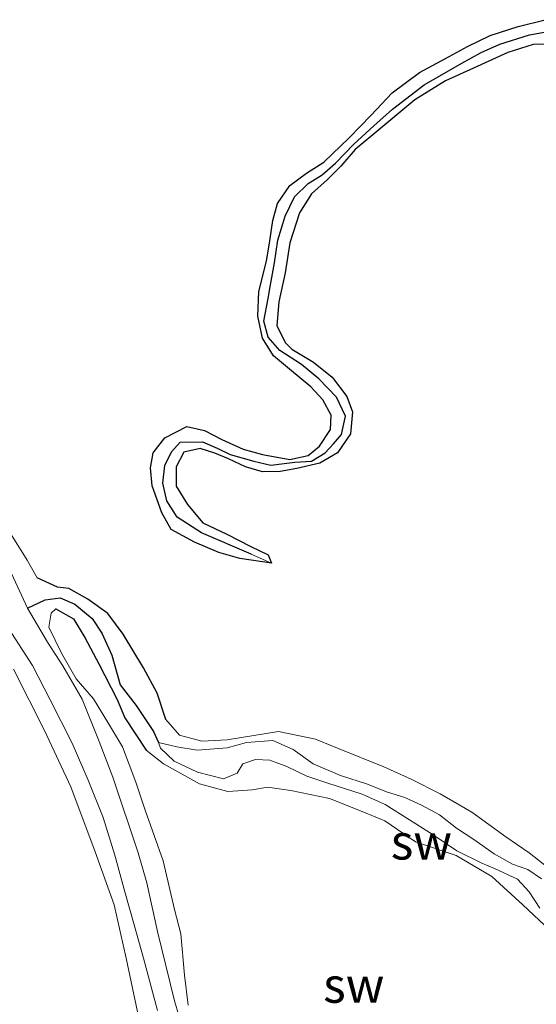
# Model space of a CAD drawing. Units: metres. Extents: x 69997 to 80003, y 381249 to 387503.
# Drawn here: x 71756 to 71793, y 383911 to 383981 of the extents above; entities that cross this region are included whole.
import ezdxf
from ezdxf.enums import TextEntityAlignment as Align

# ---------------------------------------------------------------- set-up
doc = ezdxf.new("R2010")
doc.units = ezdxf.units.M
doc.layers.add('B-ME-GW-INSTEEKWATERGANG-L-B1', color=10, linetype='Continuous')
doc.layers.add('B-ME-GW-WATERGANG-GREPPEL-L-B1', color=10, linetype='Continuous')
for name, color, linetype, lineweight in [('B-ME-GW-KRUINLIJN-L-B1', 93, 'Continuous', 18), ('B-ME-GW-TEENLIJN-L-B1', 93, 'Continuous', 18), ('B-ME-IE-GRONDWERKLIJN-GROND_NIETINGERICHT-GV-B6', 253, 'Continuous', 18), ('B-ME-IE-HULPGEOMETRIE-L-B1', 53, 'Continuous', 18)]:
    doc.layers.add(name, color=color, linetype=linetype, lineweight=lineweight)
doc.styles.add('NLCS-ISO', font='NLCS-ISO.TTF')

msp = doc.modelspace()

# ---------------------------------------------------------------- linework, layer by layer
at = {"layer": 'B-ME-GW-INSTEEKWATERGANG-L-B1'}
for points in [[(71774.067, 383942.461, 2.21), (71771.824, 383942.793, 2.28), (71770.34, 383943.219, 2.355), (71768.628, 383943.964, 2.372), (71766.958, 383944.862, 2.395), (71766.294, 383946.041, 2.408), (71765.623, 383947.948, 2.438), (71765.513, 383949.212, 2.438), (71765.7, 383950.288, 2.39), (71766.516, 383951.333, 2.375), (71768.069, 383952.145, 2.322), (71769.334, 383951.855, 2.28), (71770.554, 383951.224, 2.253), (71772.071, 383950.53, 2.245), (71773.431, 383950.17, 2.203), (71775.368, 383949.803, 2.175), (71776.673, 383950.084, 2.142), (71777.467, 383950.759, 2.132), (71778.245, 383951.921, 2.125), (71778.305, 383952.937, 2.135), (71777.706, 383954.041, 2.158), (71776.853, 383954.942, 2.182), (71775.347, 383956.202, 2.213), (71774.207, 383957.151, 2.23), (71773.429, 383958.399, 2.225), (71773.108, 383959.958, 2.2), (71773.183, 383961.709, 2.225), (71773.727, 383963.838, 2.265), (71773.954, 383965.285, 2.277), (71774.155, 383966.736, 2.277), (71774.5, 383967.921, 2.273), (71775.376, 383969.202, 2.287), (71776.551, 383970.077, 2.297), (71777.776, 383970.865, 2.3), (71779.567, 383972.585, 2.295), (71781.115, 383974.188, 2.303), (71782.616, 383975.767, 2.305), (71784.556, 383977.194, 2.307), (71786.398, 383978.202, 2.295), (71787.958, 383979.048, 2.28), (71789.542, 383979.829, 2.325), (71791.524, 383980.466, 2.32), (71793.443, 383980.941, 2.283)], [(71794.115, 383979.197, 2.322), (71792.599, 383979.192, 2.307), (71790.81, 383978.622, 2.31), (71788.37, 383977.512, 2.3), (71786.391, 383976.602, 2.285), (71784.208, 383975.258, 2.275), (71781.799, 383973.273, 2.247), (71779.996, 383971.748, 2.23), (71778.971, 383970.561, 2.225), (71778, 383969.594, 2.237), (71776.908, 383968.619, 2.24), (71776.056, 383967.273, 2.243), (71775.371, 383965.154, 2.257), (71775.03, 383963.032, 2.287), (71774.577, 383960.963, 2.31), (71774.436, 383959.286, 2.293), (71775.034, 383958.101, 2.253), (71775.516, 383957.621, 2.178), (71777.049, 383956.702, 2.197), (71778.364, 383955.638, 2.22), (71779.408, 383954.279, 2.227), (71779.811, 383953.182, 2.255), (71779.666, 383951.616, 2.283), (71778.743, 383950.274, 2.293), (71777.496, 383949.559, 2.295), (71775.87, 383949.169, 2.293), (71774.692, 383948.967, 2.37), (71773.443, 383948.932, 2.358), (71772.22, 383949.293, 2.322), (71771.033, 383949.856, 2.313), (71770.048, 383950.264, 2.297), (71769.011, 383950.597, 2.275), (71767.872, 383950.322, 2.22), (71767.329, 383949.28, 2.188), (71767.321, 383947.916, 2.148), (71768.13, 383946.635, 2.165), (71769.214, 383945.322, 2.172), (71770.917, 383944.517, 2.158), (71772.6, 383943.649, 2.175), (71773.824, 383943.069, 2.175), (71774.067, 383942.461, 2.21)], [(71766.588, 383931.412, 2.322), (71765.967, 383933.269, 2.318), (71765.004, 383935.072, 2.265), (71763.567, 383937.451, 2.257), (71762.489, 383938.898, 2.217), (71761.073, 383939.917, 2.225), (71759.723, 383940.681, 2.215), (71758.921, 383940.771, 2.178), (71757.479, 383941.43, 2.223)], [(71758.47, 383938.927, 2.362), (71758.804, 383939.247, 2.313), (71760.042, 383938.534, 2.257), (71760.853, 383937.199, 2.313), (71761.85, 383935.353, 2.322), (71763.149, 383932.828, 2.37), (71763.688, 383931.533, 2.432), (71765.199, 383929.238, 2.477)]]:
    msp.add_polyline3d(points, dxfattribs=at)
at = {"layer": 'B-ME-GW-KRUINLIJN-L-B1'}
for points in [[(71757.479, 383941.43, 2.223), (71756.767, 383942.685, 2.28), (71755.523, 383944.688, 2.283)], [(71768.169, 383911.178, 2.313), (71767.903, 383913.301, 2.358), (71767.65, 383916.233, 2.305), (71767.208, 383917.946, 2.342), (71766.391, 383921.396, 2.3), (71765.124, 383924.995, 2.265), (71764.462, 383926.961, 2.27), (71763.508, 383929.467, 2.313), (71762.536, 383931.129, 2.338), (71761.469, 383932.861, 2.303), (71760.24, 383934.294, 2.35), (71759.207, 383936.102, 2.335), (71758.295, 383937.936, 2.4), (71758.47, 383938.927, 2.362)], [(71764.59, 383910.723, 2.185), (71763.787, 383914.503, 2.148), (71762.928, 383918.281, 2.145), (71761.59, 383922.04, 2.118), (71759.865, 383926.627, 2.12), (71757.995, 383930.635, 2.128), (71755.796, 383934.956, 2.12)], [(71766.588, 383931.412, 2.322), (71767.553, 383930.297, 2.235), (71769.141, 383929.879, 2.175), (71770.922, 383929.972, 2.195), (71774.567, 383930.557, 2.197), (71777.18, 383930.003, 2.255), (71778.754, 383929.375, 2.247), (71782.03, 383928.059, 2.263), (71783.958, 383927.189, 2.273), (71786.022, 383926.14, 2.273), (71788.247, 383924.846, 2.257), (71790.653, 383923.108, 2.297), (71792.314, 383921.969, 2.28), (71794.417, 383920.304, 2.372), (71795.706, 383918.843, 2.33), (71796.942, 383917.063, 2.345), (71798.554, 383915.655, 2.328), (71799.824, 383914.131, 2.322), (71800.216, 383913.011, 2.368), (71800.134, 383912.269, 2.443)], [(71800.134, 383912.269, 2.443), (71799.568, 383912.098, 2.517), (71798.375, 383912.265, 2.533), (71796.725, 383913.49, 2.533), (71795.194, 383915.359, 2.543), (71793.812, 383916.472, 2.572), (71791.854, 383918.28, 2.585), (71789.667, 383920.3, 2.557), (71787.156, 383921.786, 2.588), (71784.26, 383922.739, 2.6), (71782.083, 383924.22, 2.59), (71780.38, 383924.944, 2.63), (71778.176, 383925.802, 2.658), (71775.431, 383926.388, 2.662), (71773.788, 383926.604, 2.672), (71772.727, 383926.421, 2.632), (71770.986, 383926.319, 2.662), (71768.983, 383926.86, 2.658), (71766.414, 383928.255, 2.53), (71765.199, 383929.238, 2.477)]]:
    msp.add_polyline3d(points, dxfattribs=at)
at = {"layer": 'B-ME-GW-TEENLIJN-L-B1'}
for points in [[(71756.799, 383939.282, 1.25), (71755.234, 383942.662, 1.253)], [(71773.603, 383895.506, 1.345), (71771.722, 383899.191, 1.36), (71770.327, 383902.285, 1.363), (71769.061, 383904.922, 1.363), (71768.114, 383908.386, 1.345), (71767.192, 383911.484, 1.363), (71766.005, 383916.406, 1.283), (71765.233, 383919.835, 1.24), (71764.63, 383921.974, 1.235), (71762.843, 383927.33, 1.198), (71761.877, 383929.85, 1.188), (71760.675, 383932.848, 1.198), (71759.295, 383935.193, 1.228), (71758.211, 383936.887, 1.235), (71757.26, 383938.476, 1.235), (71756.799, 383939.282, 1.25)], [(71765.988, 383910.804, 1.163), (71765.013, 383914.507, 1.173), (71764.353, 383916.861, 1.193), (71763.687, 383919.201, 1.201), (71762.981, 383921.794, 1.201), (71762.147, 383924.463, 1.198), (71761.092, 383927.105, 1.203), (71759.963, 383929.726, 1.201), (71758.364, 383932.849, 1.213), (71757.149, 383935.237, 1.213), (71755.688, 383937.482, 1.215)], [(71793.178, 383920.129, 1.955), (71792.22, 383920.797, 1.91), (71791.141, 383921.157, 1.91), (71789.828, 383921.904, 1.908), (71788.391, 383922.915, 1.91), (71787.169, 383923.701, 1.913), (71785.955, 383924.648, 1.925), (71784.685, 383925.348, 1.9), (71783.518, 383925.875, 1.895), (71782.204, 383926.295, 1.975), (71780.856, 383926.822, 1.985), (71778.964, 383927.449, 1.977), (71777.017, 383928.256, 2.005), (71775.615, 383929.287, 2.003), (71774.167, 383929.913, 1.947), (71772.306, 383929.765, 1.98), (71770.93, 383929.407, 1.972), (71768.811, 383929.23, 1.962), (71767.375, 383929.461, 1.92), (71766.068, 383929.779, 1.878)], [(71766.068, 383929.779, 1.878), (71766.214, 383929.378, 2.013), (71767.182, 383928.452, 2.063), (71768.828, 383927.682, 2.092), (71770.673, 383927.212, 2.112), (71771.645, 383927.598, 2.1), (71772.036, 383928.264, 2.082), (71772.937, 383928.574, 2.072), (71773.963, 383928.537, 2.072), (71775.146, 383928.085, 2.12), (71776.582, 383927.392, 2.11), (71778.062, 383926.896, 2.06), (71780.481, 383926.112, 2.057), (71782.107, 383925.378, 2.053), (71783.829, 383924.293, 2.078), (71785.516, 383923.233, 2.07), (71787.187, 383922.116, 2.013), (71788.953, 383921.229, 2.035), (71789.858, 383920.866, 2.035), (71791.49, 383920.103, 2.045), (71792.312, 383919.215, 2.04), (71793.072, 383918.047, 2.037)]]:
    msp.add_polyline3d(points, dxfattribs=at)
at = {"layer": 'B-ME-GW-WATERGANG-GREPPEL-L-B1'}
for points in [[(71772.64, 383943.108, 1.89), (71769.112, 383944.609, 1.817), (71767.385, 383945.723, 1.822), (71766.659, 383946.885, 1.82), (71766.373, 383948.138, 1.815), (71766.526, 383949.382, 1.808), (71766.991, 383950.351, 1.783), (71767.61, 383951.041, 1.76), (71769.173, 383951.07, 1.76), (71770.219, 383950.616, 1.76), (71771.15, 383950.169, 1.76), (71772.814, 383949.68, 1.76), (71774.031, 383949.404, 1.76), (71775.719, 383949.611, 1.76), (71776.903, 383949.684, 1.76), (71777.877, 383950.278, 1.76), (71778.466, 383950.918, 1.76), (71779.031, 383951.588, 1.765), (71779.309, 383952.867, 1.763), (71778.675, 383954.213, 1.76), (71777.429, 383955.51, 1.758), (71776.201, 383956.544, 1.763), (71774.654, 383957.514, 1.768), (71773.839, 383958.479, 1.778), (71773.521, 383959.602, 1.785), (71773.842, 383961.197, 1.77), (71773.989, 383962.164, 1.758), (71774.293, 383963.721, 1.758), (71774.513, 383965.334, 1.75), (71775.029, 383967.041, 1.73), (71775.704, 383968.395, 1.707), (71776.672, 383969.335, 1.67), (71777.646, 383969.948, 1.648), (71778.599, 383970.795, 1.66), (71779.91, 383972.134, 1.66), (71781.323, 383973.417, 1.66), (71782.632, 383974.612, 1.66), (71784.878, 383976.335, 1.66), (71787.542, 383977.861, 1.663), (71788.909, 383978.621, 1.658), (71790.243, 383979.207, 1.648), (71792.331, 383979.877, 1.64), (71794.042, 383980.175, 1.64)], [(71756.799, 383939.282, 1.25), (71758.055, 383939.875, 1.447), (71759.095, 383940.012, 1.545), (71760.137, 383939.57, 1.592), (71761.379, 383938.547, 1.622), (71762.049, 383937.52, 1.612), (71762.754, 383935.969, 1.635), (71763.355, 383933.867, 1.788), (71764.493, 383932.393, 1.815), (71765.72, 383930.553, 1.805), (71766.068, 383929.779, 1.878)]]:
    msp.add_polyline3d(points, dxfattribs=at)
at = {"layer": 'B-ME-IE-GRONDWERKLIJN-GROND_NIETINGERICHT-GV-B6'}
for points in [[(71793.443, 383980.941, 2.283), (71791.524, 383980.466, 2.32), (71789.542, 383979.829, 2.325), (71787.958, 383979.048, 2.28), (71786.398, 383978.202, 2.295), (71784.556, 383977.194, 2.307), (71782.616, 383975.767, 2.305), (71781.115, 383974.188, 2.303), (71779.567, 383972.585, 2.295), (71777.776, 383970.865, 2.3), (71776.551, 383970.077, 2.297), (71775.376, 383969.202, 2.287), (71774.5, 383967.921, 2.273), (71774.155, 383966.736, 2.277), (71773.954, 383965.285, 2.277), (71773.727, 383963.838, 2.265), (71773.183, 383961.709, 2.225), (71773.108, 383959.958, 2.2), (71773.429, 383958.399, 2.225), (71774.207, 383957.151, 2.23), (71775.347, 383956.202, 2.213), (71776.853, 383954.942, 2.182), (71777.706, 383954.041, 2.158), (71778.305, 383952.937, 2.135), (71778.245, 383951.921, 2.125), (71777.467, 383950.759, 2.132), (71776.673, 383950.084, 2.142), (71775.368, 383949.803, 2.175), (71773.431, 383950.17, 2.203), (71772.071, 383950.53, 2.245), (71770.554, 383951.224, 2.253), (71769.334, 383951.855, 2.28), (71768.069, 383952.145, 2.322), (71766.516, 383951.333, 2.375), (71765.7, 383950.288, 2.39), (71765.513, 383949.212, 2.438), (71765.623, 383947.948, 2.438), (71766.294, 383946.041, 2.408), (71766.958, 383944.862, 2.395), (71768.628, 383943.964, 2.372), (71770.34, 383943.219, 2.355), (71771.824, 383942.793, 2.28), (71774.067, 383942.461, 2.21), (71773.824, 383943.069, 2.175), (71772.6, 383943.649, 2.175), (71770.917, 383944.517, 2.158), (71769.214, 383945.322, 2.172), (71768.13, 383946.635, 2.165), (71767.321, 383947.916, 2.148), (71767.329, 383949.28, 2.188), (71767.872, 383950.322, 2.22), (71769.011, 383950.597, 2.275), (71770.048, 383950.264, 2.297), (71771.033, 383949.856, 2.313), (71772.22, 383949.293, 2.322), (71773.443, 383948.932, 2.358), (71774.692, 383948.967, 2.37), (71775.87, 383949.169, 2.293), (71777.496, 383949.559, 2.295), (71778.743, 383950.274, 2.293), (71779.666, 383951.616, 2.283), (71779.811, 383953.182, 2.255), (71779.408, 383954.279, 2.227), (71778.364, 383955.638, 2.22), (71777.049, 383956.702, 2.197), (71775.516, 383957.621, 2.178), (71775.034, 383958.101, 2.253), (71774.436, 383959.286, 2.293), (71774.577, 383960.963, 2.31), (71775.03, 383963.032, 2.287), (71775.371, 383965.154, 2.257), (71776.056, 383967.273, 2.243), (71776.908, 383968.619, 2.24), (71778, 383969.594, 2.237), (71778.971, 383970.561, 2.225), (71779.996, 383971.748, 2.23), (71781.799, 383973.273, 2.247), (71784.208, 383975.258, 2.275), (71786.391, 383976.602, 2.285), (71788.37, 383977.512, 2.3), (71790.81, 383978.622, 2.31), (71792.599, 383979.192, 2.307), (71794.115, 383979.197, 2.322)], [(71794.042, 383980.175, 1.64), (71792.331, 383979.877, 1.64), (71790.243, 383979.207, 1.648), (71788.909, 383978.621, 1.658), (71787.542, 383977.861, 1.663), (71784.878, 383976.335, 1.66), (71782.632, 383974.612, 1.66), (71781.323, 383973.417, 1.66), (71779.91, 383972.134, 1.66), (71778.599, 383970.795, 1.66), (71777.646, 383969.948, 1.648), (71776.672, 383969.335, 1.67), (71775.704, 383968.395, 1.707), (71775.029, 383967.041, 1.73), (71774.513, 383965.334, 1.75), (71774.293, 383963.721, 1.758), (71773.989, 383962.164, 1.758), (71773.842, 383961.197, 1.77), (71773.521, 383959.602, 1.785), (71773.839, 383958.479, 1.778), (71774.654, 383957.514, 1.768), (71776.201, 383956.544, 1.763), (71777.429, 383955.51, 1.758), (71778.675, 383954.213, 1.76), (71779.309, 383952.867, 1.763), (71779.031, 383951.588, 1.765), (71778.466, 383950.918, 1.76), (71777.877, 383950.278, 1.76), (71776.903, 383949.684, 1.76), (71775.719, 383949.611, 1.76), (71774.031, 383949.404, 1.76), (71772.814, 383949.68, 1.76), (71771.15, 383950.169, 1.76), (71770.219, 383950.616, 1.76), (71769.173, 383951.07, 1.76), (71767.61, 383951.041, 1.76), (71766.991, 383950.351, 1.783), (71766.526, 383949.382, 1.808), (71766.373, 383948.138, 1.815), (71766.659, 383946.885, 1.82), (71767.385, 383945.723, 1.822), (71769.112, 383944.609, 1.817), (71772.64, 383943.108, 1.89), (71774.067, 383942.461, 2.21), (71771.824, 383942.793, 2.28), (71770.34, 383943.219, 2.355), (71768.628, 383943.964, 2.372), (71766.958, 383944.862, 2.395), (71766.294, 383946.041, 2.408), (71765.623, 383947.948, 2.438), (71765.513, 383949.212, 2.438), (71765.7, 383950.288, 2.39), (71766.516, 383951.333, 2.375), (71768.069, 383952.145, 2.322), (71769.334, 383951.855, 2.28), (71770.554, 383951.224, 2.253), (71772.071, 383950.53, 2.245), (71773.431, 383950.17, 2.203), (71775.368, 383949.803, 2.175), (71776.673, 383950.084, 2.142), (71777.467, 383950.759, 2.132), (71778.245, 383951.921, 2.125), (71778.305, 383952.937, 2.135), (71777.706, 383954.041, 2.158), (71776.853, 383954.942, 2.182), (71775.347, 383956.202, 2.213), (71774.207, 383957.151, 2.23), (71773.429, 383958.399, 2.225), (71773.108, 383959.958, 2.2), (71773.183, 383961.709, 2.225), (71773.727, 383963.838, 2.265), (71773.954, 383965.285, 2.277), (71774.155, 383966.736, 2.277), (71774.5, 383967.921, 2.273), (71775.376, 383969.202, 2.287), (71776.551, 383970.077, 2.297), (71777.776, 383970.865, 2.3), (71779.567, 383972.585, 2.295), (71781.115, 383974.188, 2.303), (71782.616, 383975.767, 2.305), (71784.556, 383977.194, 2.307), (71786.398, 383978.202, 2.295), (71787.958, 383979.048, 2.28), (71789.542, 383979.829, 2.325), (71791.524, 383980.466, 2.32), (71793.443, 383980.941, 2.283)], [(71774.067, 383942.461, 2.21), (71772.64, 383943.108, 1.89), (71769.112, 383944.609, 1.817), (71767.385, 383945.723, 1.822), (71766.659, 383946.885, 1.82), (71766.373, 383948.138, 1.815), (71766.526, 383949.382, 1.808), (71766.991, 383950.351, 1.783), (71767.61, 383951.041, 1.76), (71769.173, 383951.07, 1.76), (71770.219, 383950.616, 1.76), (71771.15, 383950.169, 1.76), (71772.814, 383949.68, 1.76), (71774.031, 383949.404, 1.76), (71775.719, 383949.611, 1.76), (71776.903, 383949.684, 1.76), (71777.877, 383950.278, 1.76), (71778.466, 383950.918, 1.76), (71779.031, 383951.588, 1.765), (71779.309, 383952.867, 1.763), (71778.675, 383954.213, 1.76), (71777.429, 383955.51, 1.758), (71776.201, 383956.544, 1.763), (71774.654, 383957.514, 1.768), (71773.839, 383958.479, 1.778), (71773.521, 383959.602, 1.785), (71773.842, 383961.197, 1.77), (71773.989, 383962.164, 1.758), (71774.293, 383963.721, 1.758), (71774.513, 383965.334, 1.75), (71775.029, 383967.041, 1.73), (71775.704, 383968.395, 1.707), (71776.672, 383969.335, 1.67), (71777.646, 383969.948, 1.648), (71778.599, 383970.795, 1.66), (71779.91, 383972.134, 1.66), (71781.323, 383973.417, 1.66), (71782.632, 383974.612, 1.66), (71784.878, 383976.335, 1.66), (71787.542, 383977.861, 1.663), (71788.909, 383978.621, 1.658), (71790.243, 383979.207, 1.648), (71792.331, 383979.877, 1.64), (71794.042, 383980.175, 1.64)], [(71794.115, 383979.197, 2.322), (71792.599, 383979.192, 2.307), (71790.81, 383978.622, 2.31), (71788.37, 383977.512, 2.3), (71786.391, 383976.602, 2.285), (71784.208, 383975.258, 2.275), (71781.799, 383973.273, 2.247), (71779.996, 383971.748, 2.23), (71778.971, 383970.561, 2.225), (71778, 383969.594, 2.237), (71776.908, 383968.619, 2.24), (71776.056, 383967.273, 2.243), (71775.371, 383965.154, 2.257), (71775.03, 383963.032, 2.287), (71774.577, 383960.963, 2.31), (71774.436, 383959.286, 2.293), (71775.034, 383958.101, 2.253), (71775.516, 383957.621, 2.178), (71777.049, 383956.702, 2.197), (71778.364, 383955.638, 2.22), (71779.408, 383954.279, 2.227), (71779.811, 383953.182, 2.255), (71779.666, 383951.616, 2.283), (71778.743, 383950.274, 2.293), (71777.496, 383949.559, 2.295), (71775.87, 383949.169, 2.293), (71774.692, 383948.967, 2.37), (71773.443, 383948.932, 2.358), (71772.22, 383949.293, 2.322), (71771.033, 383949.856, 2.313), (71770.048, 383950.264, 2.297), (71769.011, 383950.597, 2.275), (71767.872, 383950.322, 2.22), (71767.329, 383949.28, 2.188), (71767.321, 383947.916, 2.148), (71768.13, 383946.635, 2.165), (71769.214, 383945.322, 2.172), (71770.917, 383944.517, 2.158), (71772.6, 383943.649, 2.175), (71773.824, 383943.069, 2.175), (71774.067, 383942.461, 2.21)], [(71794.417, 383920.304, 2.372), (71792.314, 383921.969, 2.28), (71790.653, 383923.108, 2.297), (71788.247, 383924.846, 2.257), (71786.022, 383926.14, 2.273), (71783.958, 383927.189, 2.273), (71782.03, 383928.059, 2.263), (71778.754, 383929.375, 2.247), (71777.18, 383930.003, 2.255), (71774.567, 383930.557, 2.197), (71770.922, 383929.972, 2.195), (71769.141, 383929.879, 2.175), (71767.553, 383930.297, 2.235), (71766.588, 383931.412, 2.322), (71765.967, 383933.269, 2.318), (71765.004, 383935.072, 2.265), (71763.567, 383937.451, 2.257), (71762.489, 383938.898, 2.217), (71761.073, 383939.917, 2.225), (71759.723, 383940.681, 2.215), (71758.921, 383940.771, 2.178), (71757.479, 383941.43, 2.223), (71756.767, 383942.685, 2.28), (71755.523, 383944.688, 2.283)], [(71755.523, 383944.688, 2.283), (71756.767, 383942.685, 2.28), (71757.479, 383941.43, 2.223), (71758.921, 383940.771, 2.178), (71759.723, 383940.681, 2.215), (71761.073, 383939.917, 2.225), (71762.489, 383938.898, 2.217), (71763.567, 383937.451, 2.257), (71765.004, 383935.072, 2.265), (71765.967, 383933.269, 2.318), (71766.588, 383931.412, 2.322), (71767.553, 383930.297, 2.235), (71769.141, 383929.879, 2.175), (71770.922, 383929.972, 2.195), (71774.567, 383930.557, 2.197), (71777.18, 383930.003, 2.255), (71778.754, 383929.375, 2.247), (71782.03, 383928.059, 2.263), (71783.958, 383927.189, 2.273), (71786.022, 383926.14, 2.273), (71788.247, 383924.846, 2.257), (71790.653, 383923.108, 2.297), (71792.314, 383921.969, 2.28), (71794.417, 383920.304, 2.372)], [(71755.234, 383942.662, 1.253), (71756.799, 383939.282, 1.25), (71757.26, 383938.476, 1.235), (71758.211, 383936.887, 1.235), (71759.295, 383935.193, 1.228), (71760.675, 383932.848, 1.198), (71761.877, 383929.85, 1.188), (71762.843, 383927.33, 1.198), (71764.63, 383921.974, 1.235), (71765.233, 383919.835, 1.24), (71766.005, 383916.406, 1.283), (71767.192, 383911.484, 1.363), (71768.114, 383908.386, 1.345)], [(71793.178, 383920.129, 1.955), (71792.22, 383920.797, 1.91), (71791.141, 383921.157, 1.91), (71789.828, 383921.904, 1.908), (71788.391, 383922.915, 1.91), (71787.169, 383923.701, 1.913), (71785.955, 383924.648, 1.925), (71784.685, 383925.348, 1.9), (71783.518, 383925.875, 1.895), (71782.204, 383926.295, 1.975), (71780.856, 383926.822, 1.985), (71778.964, 383927.449, 1.977), (71777.017, 383928.256, 2.005), (71775.615, 383929.287, 2.003), (71774.167, 383929.913, 1.947), (71772.306, 383929.765, 1.98), (71770.93, 383929.407, 1.972), (71768.811, 383929.23, 1.962), (71767.375, 383929.461, 1.92), (71766.068, 383929.779, 1.878), (71765.72, 383930.553, 1.805), (71764.493, 383932.393, 1.815), (71763.355, 383933.867, 1.788), (71762.754, 383935.969, 1.635), (71762.049, 383937.52, 1.612), (71761.379, 383938.547, 1.622), (71760.137, 383939.57, 1.592), (71759.095, 383940.012, 1.545), (71758.055, 383939.875, 1.447), (71756.799, 383939.282, 1.25), (71755.234, 383942.662, 1.253)], [(71768.114, 383908.386, 1.345), (71767.192, 383911.484, 1.363), (71766.005, 383916.406, 1.283), (71765.233, 383919.835, 1.24), (71764.63, 383921.974, 1.235), (71762.843, 383927.33, 1.198), (71761.877, 383929.85, 1.188), (71760.675, 383932.848, 1.198), (71759.295, 383935.193, 1.228), (71758.211, 383936.887, 1.235), (71757.26, 383938.476, 1.235), (71756.799, 383939.282, 1.25), (71758.055, 383939.875, 1.447), (71759.095, 383940.012, 1.545), (71760.137, 383939.57, 1.592), (71761.379, 383938.547, 1.622), (71762.049, 383937.52, 1.612), (71762.754, 383935.969, 1.635), (71763.355, 383933.867, 1.788), (71764.493, 383932.393, 1.815), (71765.72, 383930.553, 1.805), (71766.068, 383929.779, 1.878), (71766.214, 383929.378, 2.013), (71767.182, 383928.452, 2.063), (71768.828, 383927.682, 2.092), (71770.673, 383927.212, 2.112), (71771.645, 383927.598, 2.1), (71772.036, 383928.264, 2.082), (71772.937, 383928.574, 2.072), (71773.963, 383928.537, 2.072), (71775.146, 383928.085, 2.12), (71776.582, 383927.392, 2.11), (71778.062, 383926.896, 2.06), (71780.481, 383926.112, 2.057), (71782.107, 383925.378, 2.053), (71783.829, 383924.293, 2.078), (71785.516, 383923.233, 2.07), (71787.187, 383922.116, 2.013), (71788.953, 383921.229, 2.035), (71789.858, 383920.866, 2.035), (71791.49, 383920.103, 2.045), (71792.312, 383919.215, 2.04), (71793.072, 383918.047, 2.037)], [(71768.169, 383911.178, 2.313), (71767.903, 383913.301, 2.358), (71767.65, 383916.233, 2.305), (71767.208, 383917.946, 2.342), (71766.391, 383921.396, 2.3), (71765.124, 383924.995, 2.265), (71764.462, 383926.961, 2.27), (71763.508, 383929.467, 2.313), (71762.536, 383931.129, 2.338), (71761.469, 383932.861, 2.303), (71760.24, 383934.294, 2.35), (71759.207, 383936.102, 2.335), (71758.295, 383937.936, 2.4), (71758.47, 383938.927, 2.362), (71758.804, 383939.247, 2.313), (71760.042, 383938.534, 2.257), (71760.853, 383937.199, 2.313), (71761.85, 383935.353, 2.322), (71763.149, 383932.828, 2.37), (71763.688, 383931.533, 2.432), (71765.199, 383929.238, 2.477), (71766.414, 383928.255, 2.53), (71768.983, 383926.86, 2.658), (71770.986, 383926.319, 2.662), (71772.727, 383926.421, 2.632), (71773.788, 383926.604, 2.672), (71775.431, 383926.388, 2.662), (71778.176, 383925.802, 2.658), (71780.38, 383924.944, 2.63), (71782.083, 383924.22, 2.59), (71784.26, 383922.739, 2.6), (71787.156, 383921.786, 2.588), (71789.667, 383920.3, 2.557), (71791.854, 383918.28, 2.585), (71793.812, 383916.472, 2.572)], [(71793.812, 383916.472, 2.572), (71791.854, 383918.28, 2.585), (71789.667, 383920.3, 2.557), (71787.156, 383921.786, 2.588), (71784.26, 383922.739, 2.6), (71782.083, 383924.22, 2.59), (71780.38, 383924.944, 2.63), (71778.176, 383925.802, 2.658), (71775.431, 383926.388, 2.662), (71773.788, 383926.604, 2.672), (71772.727, 383926.421, 2.632), (71770.986, 383926.319, 2.662), (71768.983, 383926.86, 2.658), (71766.414, 383928.255, 2.53), (71765.199, 383929.238, 2.477), (71763.688, 383931.533, 2.432), (71763.149, 383932.828, 2.37), (71761.85, 383935.353, 2.322), (71760.853, 383937.199, 2.313), (71760.042, 383938.534, 2.257), (71758.804, 383939.247, 2.313), (71758.47, 383938.927, 2.362), (71758.295, 383937.936, 2.4), (71759.207, 383936.102, 2.335), (71760.24, 383934.294, 2.35), (71761.469, 383932.861, 2.303), (71762.536, 383931.129, 2.338), (71763.508, 383929.467, 2.313), (71764.462, 383926.961, 2.27), (71765.124, 383924.995, 2.265), (71766.391, 383921.396, 2.3), (71767.208, 383917.946, 2.342), (71767.65, 383916.233, 2.305), (71767.903, 383913.301, 2.358), (71768.169, 383911.178, 2.313)], [(71755.688, 383937.482, 1.215), (71757.149, 383935.237, 1.213), (71758.364, 383932.849, 1.213), (71759.963, 383929.726, 1.201), (71761.092, 383927.105, 1.203), (71762.147, 383924.463, 1.198), (71762.981, 383921.794, 1.201), (71763.687, 383919.201, 1.201), (71764.353, 383916.861, 1.193), (71765.013, 383914.507, 1.173), (71765.988, 383910.804, 1.163)], [(71765.988, 383910.804, 1.163), (71765.013, 383914.507, 1.173), (71764.353, 383916.861, 1.193), (71763.687, 383919.201, 1.201), (71762.981, 383921.794, 1.201), (71762.147, 383924.463, 1.198), (71761.092, 383927.105, 1.203), (71759.963, 383929.726, 1.201), (71758.364, 383932.849, 1.213), (71757.149, 383935.237, 1.213), (71755.688, 383937.482, 1.215)], [(71755.796, 383934.956, 2.12), (71757.995, 383930.635, 2.128), (71759.865, 383926.627, 2.12), (71761.59, 383922.04, 2.118), (71762.928, 383918.281, 2.145), (71763.787, 383914.503, 2.148), (71764.59, 383910.723, 2.185)], [(71764.59, 383910.723, 2.185), (71763.787, 383914.503, 2.148), (71762.928, 383918.281, 2.145), (71761.59, 383922.04, 2.118), (71759.865, 383926.627, 2.12), (71757.995, 383930.635, 2.128), (71755.796, 383934.956, 2.12)], [(71793.072, 383918.047, 2.037), (71792.312, 383919.215, 2.04), (71791.49, 383920.103, 2.045), (71789.858, 383920.866, 2.035), (71788.953, 383921.229, 2.035), (71787.187, 383922.116, 2.013), (71785.516, 383923.233, 2.07), (71783.829, 383924.293, 2.078), (71782.107, 383925.378, 2.053), (71780.481, 383926.112, 2.057), (71778.062, 383926.896, 2.06), (71776.582, 383927.392, 2.11), (71775.146, 383928.085, 2.12), (71773.963, 383928.537, 2.072), (71772.937, 383928.574, 2.072), (71772.036, 383928.264, 2.082), (71771.645, 383927.598, 2.1), (71770.673, 383927.212, 2.112), (71768.828, 383927.682, 2.092), (71767.182, 383928.452, 2.063), (71766.214, 383929.378, 2.013), (71766.068, 383929.779, 1.878), (71767.375, 383929.461, 1.92), (71768.811, 383929.23, 1.962), (71770.93, 383929.407, 1.972), (71772.306, 383929.765, 1.98), (71774.167, 383929.913, 1.947), (71775.615, 383929.287, 2.003), (71777.017, 383928.256, 2.005), (71778.964, 383927.449, 1.977), (71780.856, 383926.822, 1.985), (71782.204, 383926.295, 1.975), (71783.518, 383925.875, 1.895), (71784.685, 383925.348, 1.9), (71785.955, 383924.648, 1.925), (71787.169, 383923.701, 1.913), (71788.391, 383922.915, 1.91), (71789.828, 383921.904, 1.908), (71791.141, 383921.157, 1.91), (71792.22, 383920.797, 1.91), (71793.178, 383920.129, 1.955)]]:
    msp.add_polyline3d(points, dxfattribs=at)
at = {"layer": 'B-ME-IE-HULPGEOMETRIE-L-B1'}
msp.add_line((71774.067, 383942.461, 2.21), (71772.64, 383943.108, 1.89), dxfattribs=at)

# ---------------------------------------------------------------- texts
at = {"layer": 'B-ME-IE-GRONDWERKLIJN-GROND_NIETINGERICHT-GV-B6', "ltscale": 0.2, "style": 'NLCS-ISO'}
for p in [(71784.6822, 383922.743), (71779.8947, 383912.6042)]:
    msp.add_text('sw', height=2.5, dxfattribs=at).set_placement(p, align=Align.MIDDLE_CENTER)

doc.saveas('drawing.dxf')
